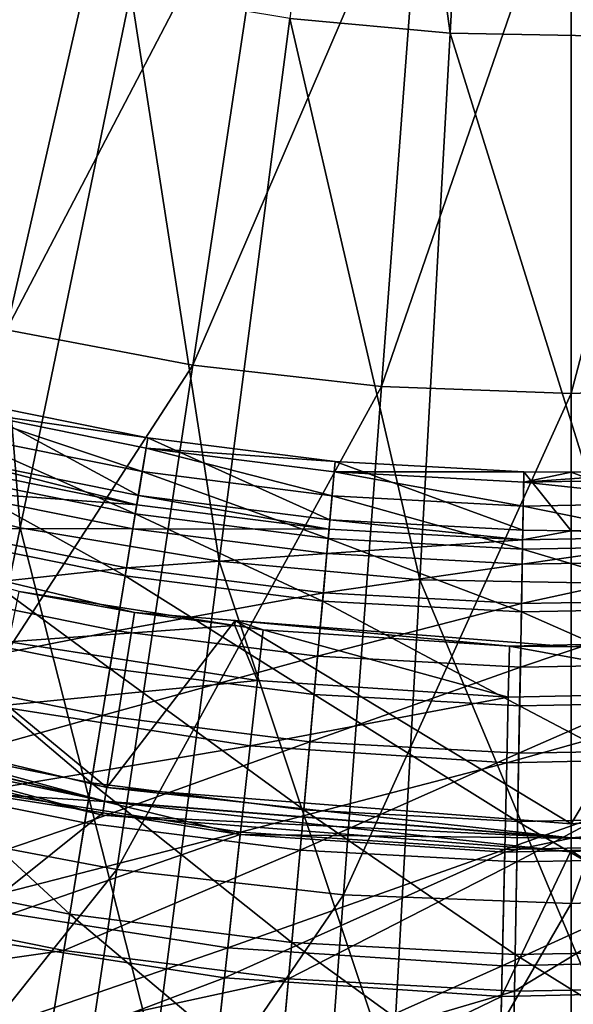
# Model space of a CAD drawing. Extents: x -729 to 511, y -621 to 751.
# Drawn here: x -156 to -109, y -271 to -186 of the extents above; entities that cross this region are included whole.
import ezdxf

# ---------------------------------------------------------------- set-up
doc = ezdxf.new("R2010")
doc.units = 0
doc.header["$MEASUREMENT"] = 0
for name, color, linetype in [('L3', 7, 'Continuous'), ('L4', 7, 'Continuous'), ('L8', 7, 'Continuous')]:
    doc.layers.add(name, color=color, linetype=linetype)

msp = doc.modelspace()

# ---------------------------------------------------------------- linework, layer by layer
at = {"layer": 'L3', "color": 7}
for points in [[(-119.2042, -187.286, 165.9778), (-126.3949, -135.1749, 170.9092), (-133.0074, -186.0069, 165.9778)], [(-119.2042, -187.286, 165.9778), (-116.3638, -136.1044, 170.9092), (-126.3949, -135.1749, 170.9092)], [(-105.3443, -187.5421, 165.9778), (-116.3638, -136.1044, 170.9092), (-119.2042, -187.286, 165.9778)], [(-105.3443, -187.5421, 165.9778), (-106.2915, -136.2906, 170.9092), (-116.3638, -136.1044, 170.9092)], [(-159.0122, -162.7501, 164.8432), (-146.7095, -166.0466, 164.8432), (-173.1395, -208.5494, 158.9949)], [(-146.7095, -166.0466, 164.8432), (-157.3747, -212.7736, 158.9949), (-173.1395, -208.5494, 158.9949)], [(-146.7095, -166.0466, 164.8432), (-134.1949, -168.4145, 164.8432), (-157.3747, -212.7736, 158.9949)], [(-134.1949, -168.4145, 164.8432), (-141.3383, -215.8078, 158.9949), (-157.3747, -212.7736, 158.9949)], [(-134.1949, -168.4145, 164.8432), (-121.5383, -169.8406, 164.8432), (-141.3383, -215.8078, 158.9949)], [(-121.5383, -169.8406, 164.8432), (-125.12, -217.6352, 158.9949), (-141.3383, -215.8078, 158.9949)], [(-108.8105, -170.3168, 164.8432), (-125.12, -217.6352, 158.9949), (-121.5383, -169.8406, 164.8432)], [(-108.8105, -170.3168, 164.8432), (-96.08268, -169.8406, 164.8432), (-108.8105, -218.2454, 158.9949)], [(-108.8105, -218.2454, 158.9949), (-96.08268, -169.8406, 164.8432), (-92.50097, -217.6352, 158.9949)], [(-108.8105, -218.2454, 158.9949), (-125.12, -217.6352, 158.9949), (-108.8105, -170.3168, 164.8432)], [(-156.1743, -229.7803, 159.5702), (-160.1426, -180.4136, 165.9778), (-173.0148, -225.6549, 159.5702)], [(-156.1743, -229.7803, 159.5702), (-146.6784, -183.712, 165.9778), (-160.1426, -180.4136, 165.9778)], [(-139.0751, -232.6507, 159.5702), (-146.6784, -183.712, 165.9778), (-156.1743, -229.7803, 159.5702)], [(-139.0751, -232.6507, 159.5702), (-133.0074, -186.0069, 165.9778), (-146.6784, -183.712, 165.9778)], [(-121.8106, -234.2505, 159.5702), (-133.0074, -186.0069, 165.9778), (-139.0751, -232.6507, 159.5702)], [(-121.8106, -234.2505, 159.5702), (-119.2042, -187.286, 165.9778), (-133.0074, -186.0069, 165.9778)], [(-104.4751, -234.5709, 159.5702), (-119.2042, -187.286, 165.9778), (-121.8106, -234.2505, 159.5702)], [(-104.4751, -234.5709, 159.5702), (-105.3443, -187.5421, 165.9778), (-119.2042, -187.286, 165.9778)], [(-157.3747, -212.7736, 158.9949), (-141.3383, -215.8078, 158.9949), (-167.1229, -255.4835, 151.8037)], [(-141.3383, -215.8078, 158.9949), (-147.8675, -259.1268, 151.8037), (-167.1229, -255.4835, 151.8037)], [(-141.3383, -215.8078, 158.9949), (-125.12, -217.6352, 158.9949), (-147.8675, -259.1268, 151.8037)], [(-125.12, -217.6352, 158.9949), (-128.3938, -261.3209, 151.8037), (-147.8675, -259.1268, 151.8037)], [(-108.8105, -218.2454, 158.9949), (-128.3938, -261.3209, 151.8037), (-125.12, -217.6352, 158.9949)], [(-108.8105, -262.0537, 151.8037), (-128.3938, -261.3209, 151.8037), (-108.8105, -218.2454, 158.9949)], [(-108.8105, -218.2454, 158.9949), (-92.50097, -217.6352, 158.9949), (-108.8105, -262.0537, 151.8037)], [(-108.8105, -262.0537, 151.8037), (-92.50097, -217.6352, 158.9949), (-89.22718, -261.3209, 151.8037)], [(-164.8465, -271.8525, 151.8283), (-156.1743, -229.7803, 159.5702), (-173.0148, -225.6549, 159.5702)], [(-144.6165, -275.2485, 151.8283), (-156.1743, -229.7803, 159.5702), (-164.8465, -271.8525, 151.8283)], [(-144.6165, -275.2485, 151.8283), (-139.0751, -232.6507, 159.5702), (-156.1743, -229.7803, 159.5702)], [(-124.1909, -277.1412, 151.8283), (-139.0751, -232.6507, 159.5702), (-144.6165, -275.2485, 151.8283)], [(-124.1909, -277.1412, 151.8283), (-121.8106, -234.2505, 159.5702), (-139.0751, -232.6507, 159.5702)], [(-103.6813, -277.5203, 151.8283), (-121.8106, -234.2505, 159.5702), (-124.1909, -277.1412, 151.8283)], [(-103.6813, -277.5203, 151.8283), (-104.4751, -234.5709, 159.5702), (-121.8106, -234.2505, 159.5702)], [(-167.1229, -255.4835, 151.8037), (-147.8675, -259.1268, 151.8037), (-175.9866, -294.3179, 143.4155)], [(-147.8675, -259.1268, 151.8037), (-153.8044, -298.515, 143.4155), (-175.9866, -294.3179, 143.4155)], [(-147.8675, -259.1268, 151.8037), (-128.3938, -261.3209, 151.8037), (-153.8044, -298.515, 143.4155)], [(-128.3938, -261.3209, 151.8037), (-131.3705, -301.0427, 143.4155), (-153.8044, -298.515, 143.4155)], [(-108.8105, -262.0537, 151.8037), (-131.3705, -301.0427, 143.4155), (-128.3938, -261.3209, 151.8037)], [(-108.8105, -262.0537, 151.8037), (-89.22718, -261.3209, 151.8037), (-108.8105, -301.8868, 143.4155)], [(-108.8105, -301.8868, 143.4155), (-89.22718, -261.3209, 151.8037), (-86.25045, -301.0427, 143.4155)], [(-108.8105, -301.8868, 143.4155), (-131.3705, -301.0427, 143.4155), (-108.8105, -262.0537, 151.8037)]]:
    msp.add_3dface(points, dxfattribs=at)
at = {"layer": 'L4', "color": 7}
for points in [[(-148.7355, -252.0769, -44.28853), (-175.47, -230.0552, -64.12236), (-187.6775, -242.7277, -44.28853)], [(-146.3547, -237.0452, -64.12236), (-156.2829, -235.2581, -69.12236), (-175.47, -230.0552, -64.12236)], [(-148.7355, -252.0769, -44.28853), (-146.3547, -237.0452, -64.12236), (-175.47, -230.0552, -64.12236)], [(-157.1523, -239.5661, -61.43009), (-156.2829, -235.2581, -69.12236), (-137.7245, -238.1554, -69.12236)], [(-146.3547, -237.0452, -64.12236), (-137.7245, -238.1554, -69.12236), (-156.2829, -235.2581, -69.12236)], [(-137.6981, -237.7265, -64.12236), (-146.3547, -237.0452, -64.12236), (-148.7355, -252.0769, -44.28853)], [(-137.6981, -237.7265, -64.12236), (-137.7245, -238.1554, -69.12236), (-146.3547, -237.0452, -64.12236)], [(-157.1523, -239.5661, -61.43009), (-137.7245, -238.1554, -69.12236), (-135.7902, -242.9011, -61.43009)], [(-108.8105, -255.219, -44.28853), (-137.6981, -237.7265, -64.12236), (-148.7355, -252.0769, -44.28853)], [(-137.6981, -237.7265, -64.12236), (-135.305, -238.5331, -69.12236), (-137.7245, -238.1554, -69.12236)], [(-135.7902, -242.9011, -61.43009), (-137.7245, -238.1554, -69.12236), (-135.305, -238.5331, -69.12236)], [(-108.8105, -240, -64.12236), (-114.1198, -239.9413, -69.12236), (-137.6981, -237.7265, -64.12236)], [(-137.6981, -237.7265, -64.12236), (-114.1198, -239.9413, -69.12236), (-135.305, -238.5331, -69.12236)], [(-108.8105, -255.219, -44.28853), (-108.8105, -240, -64.12236), (-137.6981, -237.7265, -64.12236)], [(-135.7902, -242.9011, -61.43009), (-135.305, -238.5331, -69.12236), (-114.217, -244.3351, -61.43009)], [(-114.217, -244.3351, -61.43009), (-135.305, -238.5331, -69.12236), (-114.1198, -239.9413, -69.12236)], [(-99.19091, -239.2429, -64.12236), (-99.15097, -239.61, -69.12236), (-108.8105, -240, -64.12236)], [(-68.88542, -252.0769, -44.28853), (-99.19091, -239.2429, -64.12236), (-108.8105, -255.219, -44.28853)], [(-99.19091, -239.2429, -64.12236), (-108.8105, -240, -64.12236), (-108.8105, -255.219, -44.28853)], [(-135.7902, -242.9011, -61.43009), (-158.2681, -245.0958, -54.40763), (-157.1523, -239.5661, -61.43009)], [(-114.217, -244.3351, -61.43009), (-114.1198, -239.9413, -69.12236), (-92.60148, -243.8568, -61.43009)], [(-92.60148, -243.8568, -61.43009), (-114.1198, -239.9413, -69.12236), (-99.15097, -239.61, -69.12236)], [(-108.8105, -240, -64.12236), (-99.15097, -239.61, -69.12236), (-114.1198, -239.9413, -69.12236)], [(-148.9217, -253.2522, -45.20167), (-187.6775, -242.7277, -44.28853), (-188.0452, -243.8595, -45.20167)], [(-148.9217, -253.2522, -45.20167), (-148.7355, -252.0769, -44.28853), (-187.6775, -242.7277, -44.28853)], [(-135.7902, -242.9011, -61.43009), (-136.4129, -248.5078, -54.40763), (-158.2681, -245.0958, -54.40763)], [(-114.217, -244.3351, -61.43009), (-136.4129, -248.5078, -54.40763), (-135.7902, -242.9011, -61.43009)], [(-188.0452, -243.8595, -45.20167), (-188.4215, -245.0174, -43.61496), (-148.9217, -253.2522, -45.20167)], [(-188.0537, -243.8857, -42.70182), (-149.1122, -254.4548, -43.61496), (-188.4215, -245.0174, -43.61496)], [(-148.926, -253.2794, -42.70182), (-149.1122, -254.4548, -43.61496), (-188.0537, -243.8857, -42.70182)], [(-159.7832, -252.6044, -41.0605), (-148.926, -253.2794, -42.70182), (-188.0537, -243.8857, -42.70182)], [(-114.217, -244.3351, -61.43009), (-114.3418, -249.9748, -54.40763), (-136.4129, -248.5078, -54.40763)], [(-92.60148, -243.8568, -61.43009), (-92.22735, -249.4855, -54.40763), (-114.3418, -249.9748, -54.40763)], [(-92.60148, -243.8568, -61.43009), (-114.3418, -249.9748, -54.40763), (-114.217, -244.3351, -61.43009)], [(-148.9217, -253.2522, -45.20167), (-188.4215, -245.0174, -43.61496), (-149.1122, -254.4548, -43.61496)], [(-136.4129, -248.5078, -54.40763), (-159.7422, -252.4013, -47.51158), (-158.2681, -245.0958, -54.40763)], [(-136.4129, -248.5078, -54.40763), (-137.2357, -255.9149, -47.51158), (-159.7422, -252.4013, -47.51158)], [(-114.3418, -249.9748, -54.40763), (-137.2357, -255.9149, -47.51158), (-136.4129, -248.5078, -54.40763)], [(-92.22735, -249.4855, -54.40763), (-91.73306, -256.9218, -47.51158), (-114.5067, -257.4257, -47.51158)], [(-92.22735, -249.4855, -54.40763), (-114.5067, -257.4257, -47.51158), (-114.3418, -249.9748, -54.40763)], [(-114.3418, -249.9748, -54.40763), (-114.5067, -257.4257, -47.51158), (-137.2357, -255.9149, -47.51158)], [(-108.8105, -256.4091, -45.20167), (-148.7355, -252.0769, -44.28853), (-148.9217, -253.2522, -45.20167)], [(-108.8105, -256.4091, -45.20167), (-108.8105, -255.219, -44.28853), (-148.7355, -252.0769, -44.28853)], [(-68.69926, -253.2522, -45.20167), (-68.88542, -252.0769, -44.28853), (-108.8105, -255.219, -44.28853)], [(-162.2369, -264.7641, -33.36604), (-149.0842, -254.2747, -41.0605), (-159.7832, -252.6044, -41.0605)], [(-137.2357, -255.9149, -47.51158), (-161.7197, -262.2007, -40.58199), (-159.7422, -252.4013, -47.51158)], [(-149.0842, -254.2747, -41.0605), (-148.926, -253.2794, -42.70182), (-159.7832, -252.6044, -41.0605)], [(-148.9217, -253.2522, -45.20167), (-149.1122, -254.4548, -43.61496), (-108.8105, -256.4091, -45.20167)], [(-148.926, -253.2794, -42.70182), (-108.8105, -257.6266, -43.61496), (-149.1122, -254.4548, -43.61496)], [(-137.2586, -256.1209, -41.0605), (-148.926, -253.2794, -42.70182), (-149.0842, -254.2747, -41.0605)], [(-108.8105, -256.4366, -42.70182), (-108.8105, -257.6266, -43.61496), (-148.926, -253.2794, -42.70182)], [(-137.2586, -256.1209, -41.0605), (-108.8105, -256.4366, -42.70182), (-148.926, -253.2794, -42.70182)], [(-68.69926, -253.2522, -45.20167), (-108.8105, -255.219, -44.28853), (-108.8105, -256.4091, -45.20167)], [(-108.8105, -256.4091, -45.20167), (-108.8105, -257.6266, -43.61496), (-68.69926, -253.2522, -45.20167)], [(-68.69926, -253.2522, -45.20167), (-108.8105, -257.6266, -43.61496), (-68.5088, -254.4548, -43.61496)], [(-68.69496, -253.2794, -42.70182), (-68.5088, -254.4548, -43.61496), (-108.8105, -256.4366, -42.70182)], [(-108.8105, -256.4366, -42.70182), (-91.71931, -257.1286, -41.0605), (-68.69496, -253.2794, -42.70182)], [(-137.2586, -256.1209, -41.0605), (-149.0842, -254.2747, -41.0605), (-162.2369, -264.7641, -33.36604)], [(-108.8105, -256.4091, -45.20167), (-149.1122, -254.4548, -43.61496), (-108.8105, -257.6266, -43.61496)], [(-108.8105, -256.4366, -42.70182), (-68.5088, -254.4548, -43.61496), (-108.8105, -257.6266, -43.61496)], [(-137.2586, -256.1209, -41.0605), (-162.2369, -264.7641, -33.36604), (-138.628, -268.4499, -33.36604)], [(-137.2357, -255.9149, -47.51158), (-138.3393, -265.8508, -40.58199), (-161.7197, -262.2007, -40.58199)], [(-138.628, -268.4499, -33.36604), (-114.5112, -257.6329, -41.0605), (-137.2586, -256.1209, -41.0605)], [(-114.5067, -257.4257, -47.51158), (-138.3393, -265.8508, -40.58199), (-137.2357, -255.9149, -47.51158)], [(-114.5112, -257.6329, -41.0605), (-108.8105, -256.4366, -42.70182), (-137.2586, -256.1209, -41.0605)], [(-91.73306, -256.9218, -47.51158), (-91.07003, -266.8968, -40.58199), (-114.7278, -267.4203, -40.58199)], [(-91.73306, -256.9218, -47.51158), (-114.7278, -267.4203, -40.58199), (-114.5067, -257.4257, -47.51158)], [(-114.5112, -257.6329, -41.0605), (-108.8147, -257.5069, -41.0605), (-108.8105, -256.4366, -42.70182)], [(-108.8105, -256.4366, -42.70182), (-108.8147, -257.5069, -41.0605), (-91.71931, -257.1286, -41.0605)], [(-90.89659, -269.5061, -33.36604), (-91.71931, -257.1286, -41.0605), (-108.8147, -257.5069, -41.0605)], [(-138.628, -268.4499, -33.36604), (-114.7857, -270.0347, -33.36604), (-114.5112, -257.6329, -41.0605)], [(-114.5067, -257.4257, -47.51158), (-114.7278, -267.4203, -40.58199), (-138.3393, -265.8508, -40.58199)], [(-114.7857, -270.0347, -33.36604), (-90.89659, -269.5061, -33.36604), (-108.8147, -257.5069, -41.0605)], [(-114.7857, -270.0347, -33.36604), (-108.8147, -257.5069, -41.0605), (-114.5112, -257.6329, -41.0605)], [(-138.3393, -265.8508, -40.58199), (-164.2544, -274.7619, -33.96612), (-161.7197, -262.2007, -40.58199)], [(-138.628, -268.4499, -33.36604), (-162.2369, -264.7641, -33.36604), (-164.9916, -278.4156, -26.97989)], [(-138.3393, -265.8508, -40.58199), (-139.7539, -278.5869, -33.96612), (-164.2544, -274.7619, -33.96612)], [(-114.7278, -267.4203, -40.58199), (-139.7539, -278.5869, -33.96612), (-138.3393, -265.8508, -40.58199)], [(-91.07003, -266.8968, -40.58199), (-90.22014, -279.6829, -33.96612), (-115.0113, -280.2315, -33.96612)], [(-91.07003, -266.8968, -40.58199), (-115.0113, -280.2315, -33.96612), (-114.7278, -267.4203, -40.58199)], [(-114.7278, -267.4203, -40.58199), (-115.0113, -280.2315, -33.96612), (-139.7539, -278.5869, -33.96612)], [(-138.628, -268.4499, -33.36604), (-164.9916, -278.4156, -26.97989), (-140.1654, -282.2914, -26.97989)], [(-140.1654, -282.2914, -26.97989), (-114.7857, -270.0347, -33.36604), (-138.628, -268.4499, -33.36604)], [(-115.0938, -283.9579, -26.97989), (-89.97294, -283.4021, -26.97989), (-90.89659, -269.5061, -33.36604)], [(-115.0938, -283.9579, -26.97989), (-90.89659, -269.5061, -33.36604), (-114.7857, -270.0347, -33.36604)], [(-140.1654, -282.2914, -26.97989), (-115.0938, -283.9579, -26.97989), (-114.7857, -270.0347, -33.36604)]]:
    msp.add_3dface(points, dxfattribs=at)
at = {"layer": 'L8', "color": 7}
for points in [[(-161.1381, -218.8306, -69.12236), (-146.0241, -226.9932, -69.12236), (-162.3064, -223.7162, -69.12236)], [(-161.3463, -219.7012, -64.05909), (-145.2114, -222.036, -69.12236), (-161.1381, -218.8306, -69.12236)], [(-145.2114, -222.036, -69.12236), (-146.0241, -226.9932, -69.12236), (-161.1381, -218.8306, -69.12236)], [(-145.6883, -224.945, -58.17972), (-161.3463, -219.7012, -64.05909), (-161.8237, -221.6976, -58.17972)], [(-145.6883, -224.945, -58.17972), (-145.3562, -222.9193, -64.05909), (-161.3463, -219.7012, -64.05909)], [(-145.3562, -222.9193, -64.05909), (-145.2114, -222.036, -69.12236), (-161.3463, -219.7012, -64.05909)], [(-146.2855, -228.5877, -51.14485), (-161.8237, -221.6976, -58.17972), (-162.6822, -225.2877, -51.14485)], [(-146.2855, -228.5877, -51.14485), (-145.6883, -224.945, -58.17972), (-161.8237, -221.6976, -58.17972)], [(-145.2114, -222.036, -69.12236), (-129.5478, -229.0868, -69.12236), (-146.0241, -226.9932, -69.12236)], [(-145.3562, -222.9193, -64.05909), (-129.0949, -224.0838, -69.12236), (-145.2114, -222.036, -69.12236)], [(-129.0949, -224.0838, -69.12236), (-129.5478, -229.0868, -69.12236), (-145.2114, -222.036, -69.12236)], [(-129.3607, -227.0197, -58.17972), (-145.3562, -222.9193, -64.05909), (-145.6883, -224.945, -58.17972)], [(-129.3607, -227.0197, -58.17972), (-129.1756, -224.9753, -64.05909), (-145.3562, -222.9193, -64.05909)], [(-129.1756, -224.9753, -64.05909), (-129.0949, -224.0838, -69.12236), (-145.3562, -222.9193, -64.05909)], [(-146.1563, -227.7997, -64.92094), (-162.4965, -224.5111, -64.92094), (-162.3064, -223.7162, -69.12236)], [(-146.0241, -226.9932, -69.12236), (-146.1563, -227.7997, -64.92094), (-162.3064, -223.7162, -69.12236)], [(-129.0949, -224.0838, -69.12236), (-112.9633, -229.9859, -69.12236), (-129.5478, -229.0868, -69.12236)], [(-129.1756, -224.9753, -64.05909), (-112.8727, -224.9633, -69.12236), (-129.0949, -224.0838, -69.12236)], [(-112.8727, -224.9633, -69.12236), (-112.9633, -229.9859, -69.12236), (-129.0949, -224.0838, -69.12236)], [(-146.1563, -227.7997, -64.92094), (-162.9855, -226.556, -59.25544), (-162.4965, -224.5111, -64.92094)], [(-129.6935, -230.6959, -51.14485), (-145.6883, -224.945, -58.17972), (-146.2855, -228.5877, -51.14485)], [(-129.6935, -230.6959, -51.14485), (-129.3607, -227.0197, -58.17972), (-145.6883, -224.945, -58.17972)], [(-112.9259, -227.9108, -58.17972), (-129.1756, -224.9753, -64.05909), (-129.3607, -227.0197, -58.17972)], [(-112.8888, -225.8583, -64.05909), (-112.8727, -224.9633, -69.12236), (-129.1756, -224.9753, -64.05909)], [(-112.9259, -227.9108, -58.17972), (-112.8888, -225.8583, -64.05909), (-129.1756, -224.9753, -64.05909)], [(-112.8727, -224.9633, -69.12236), (-108.8105, -230.0234, -69.12236), (-112.9633, -229.9859, -69.12236)], [(-96.62922, -224.67, -69.12236), (-108.8105, -225, -69.12236), (-112.8888, -225.8583, -64.05909)], [(-96.58076, -225.5639, -64.05909), (-96.62922, -224.67, -69.12236), (-112.8888, -225.8583, -64.05909)], [(-112.8888, -225.8583, -64.05909), (-108.8105, -225, -69.12236), (-112.8727, -224.9633, -69.12236)], [(-108.8105, -225, -69.12236), (-108.8105, -230.0234, -69.12236), (-112.8727, -224.9633, -69.12236)], [(-96.62922, -224.67, -69.12236), (-96.35726, -229.6861, -69.12236), (-108.8105, -225, -69.12236)], [(-108.8105, -225, -69.12236), (-96.35726, -229.6861, -69.12236), (-108.8105, -230.0234, -69.12236)], [(-147.158, -233.9099, -43.48128), (-162.6822, -225.2877, -51.14485), (-163.9365, -230.533, -43.48128)], [(-147.158, -233.9099, -43.48128), (-146.2855, -228.5877, -51.14485), (-162.6822, -225.2877, -51.14485)], [(-96.46962, -227.6136, -58.17972), (-112.8888, -225.8583, -64.05909), (-112.9259, -227.9108, -58.17972)], [(-96.46962, -227.6136, -58.17972), (-96.58076, -225.5639, -64.05909), (-112.8888, -225.8583, -64.05909)], [(-146.4965, -229.8746, -59.25544), (-163.7721, -229.8455, -53.07734), (-162.9855, -226.556, -59.25544)], [(-146.4965, -229.8746, -59.25544), (-162.9855, -226.556, -59.25544), (-146.1563, -227.7997, -64.92094)], [(-129.6215, -229.9007, -64.92094), (-146.1563, -227.7997, -64.92094), (-146.0241, -226.9932, -69.12236)], [(-129.5478, -229.0868, -69.12236), (-129.6215, -229.9007, -64.92094), (-146.0241, -226.9932, -69.12236)], [(-112.9925, -231.6014, -51.14485), (-129.3607, -227.0197, -58.17972), (-129.6935, -230.6959, -51.14485)], [(-112.9925, -231.6014, -51.14485), (-112.9259, -227.9108, -58.17972), (-129.3607, -227.0197, -58.17972)], [(-129.6215, -229.9007, -64.92094), (-146.4965, -229.8746, -59.25544), (-146.1563, -227.7997, -64.92094)], [(-96.26978, -231.2995, -51.14485), (-112.9259, -227.9108, -58.17972), (-112.9925, -231.6014, -51.14485)], [(-96.26978, -231.2995, -51.14485), (-96.46962, -227.6136, -58.17972), (-112.9259, -227.9108, -58.17972)], [(-130.1797, -236.0672, -43.48128), (-146.2855, -228.5877, -51.14485), (-147.158, -233.9099, -43.48128)], [(-130.1797, -236.0672, -43.48128), (-129.6935, -230.6959, -51.14485), (-146.2855, -228.5877, -51.14485)], [(-112.9781, -230.8031, -64.92094), (-129.6215, -229.9007, -64.92094), (-129.5478, -229.0868, -69.12236)], [(-129.5478, -229.0868, -69.12236), (-112.9633, -229.9859, -69.12236), (-112.9781, -230.8031, -64.92094)], [(-147.0437, -233.2122, -53.07734), (-165.0452, -235.1698, -45.5331), (-163.7721, -229.8455, -53.07734)], [(-147.0437, -233.2122, -53.07734), (-163.7721, -229.8455, -53.07734), (-146.4965, -229.8746, -59.25544)], [(-129.811, -231.9947, -59.25544), (-147.0437, -233.2122, -53.07734), (-146.4965, -229.8746, -59.25544)], [(-129.811, -231.9947, -59.25544), (-146.4965, -229.8746, -59.25544), (-129.6215, -229.9007, -64.92094)], [(-112.9781, -230.8031, -64.92094), (-129.811, -231.9947, -59.25544), (-129.6215, -229.9007, -64.92094)], [(-108.8105, -230.0234, -69.12236), (-112.9781, -230.8031, -64.92094), (-112.9633, -229.9859, -69.12236)], [(-96.31301, -230.5022, -64.92094), (-112.9781, -230.8031, -64.92094), (-108.8105, -230.0234, -69.12236)], [(-96.35726, -229.6861, -69.12236), (-96.31301, -230.5022, -64.92094), (-108.8105, -230.0234, -69.12236)], [(-148.4629, -241.8694, -34.47476), (-163.9365, -230.533, -43.48128), (-165.8123, -238.3776, -34.47476)], [(-148.4629, -241.8694, -34.47476), (-147.158, -233.9099, -43.48128), (-163.9365, -230.533, -43.48128)], [(-113.0899, -236.9938, -43.48128), (-129.6935, -230.6959, -51.14485), (-130.1797, -236.0672, -43.48128)], [(-113.0161, -232.9053, -59.25544), (-129.811, -231.9947, -59.25544), (-112.9781, -230.8031, -64.92094)], [(-113.0899, -236.9938, -43.48128), (-112.9925, -231.6014, -51.14485), (-129.6935, -230.6959, -51.14485)], [(-96.19918, -232.6016, -59.25544), (-113.0161, -232.9053, -59.25544), (-96.31301, -230.5022, -64.92094)], [(-96.31301, -230.5022, -64.92094), (-113.0161, -232.9053, -59.25544), (-112.9781, -230.8031, -64.92094)], [(-95.9778, -236.6848, -43.48128), (-112.9925, -231.6014, -51.14485), (-113.0899, -236.9938, -43.48128)], [(-95.9778, -236.6848, -43.48128), (-96.26978, -231.2995, -51.14485), (-112.9925, -231.6014, -51.14485)], [(-130.1159, -235.3631, -53.07734), (-147.0437, -233.2122, -53.07734), (-129.811, -231.9947, -59.25544)], [(-113.0161, -232.9053, -59.25544), (-130.1159, -235.3631, -53.07734), (-129.811, -231.9947, -59.25544)], [(-96.01607, -235.9789, -53.07734), (-113.0771, -236.287, -53.07734), (-96.19918, -232.6016, -59.25544)], [(-96.19918, -232.6016, -59.25544), (-113.0771, -236.287, -53.07734), (-113.0161, -232.9053, -59.25544)], [(-147.9293, -238.6145, -45.5331), (-165.0452, -235.1698, -45.5331), (-147.0437, -233.2122, -53.07734)], [(-130.1159, -235.3631, -53.07734), (-147.9293, -238.6145, -45.5331), (-147.0437, -233.2122, -53.07734)], [(-113.0771, -236.287, -53.07734), (-130.1159, -235.3631, -53.07734), (-113.0161, -232.9053, -59.25544)], [(-130.9068, -244.1001, -34.47476), (-147.158, -233.9099, -43.48128), (-148.4629, -241.8694, -34.47476)], [(-130.9068, -244.1001, -34.47476), (-130.1797, -236.0672, -43.48128), (-147.158, -233.9099, -43.48128)], [(-147.9293, -238.6145, -45.5331), (-166.7628, -242.3526, -37.46193), (-165.0452, -235.1698, -45.5331)], [(-130.6095, -240.8152, -45.5331), (-147.9293, -238.6145, -45.5331), (-130.1159, -235.3631, -53.07734)], [(-113.0771, -236.287, -53.07734), (-130.6095, -240.8152, -45.5331), (-130.1159, -235.3631, -53.07734)], [(-95.7197, -241.4452, -45.5331), (-113.176, -241.7604, -45.5331), (-96.01607, -235.9789, -53.07734)], [(-96.01607, -235.9789, -53.07734), (-113.176, -241.7604, -45.5331), (-113.0771, -236.287, -53.07734)], [(-113.2355, -245.0582, -34.47476), (-130.1797, -236.0672, -43.48128), (-130.9068, -244.1001, -34.47476)], [(-113.176, -241.7604, -45.5331), (-130.6095, -240.8152, -45.5331), (-113.0771, -236.287, -53.07734)], [(-113.2355, -245.0582, -34.47476), (-113.0899, -236.9938, -43.48128), (-130.1797, -236.0672, -43.48128)], [(-95.54113, -244.7387, -34.47476), (-95.9778, -236.6848, -43.48128), (-113.0899, -236.9938, -43.48128)], [(-95.54113, -244.7387, -34.47476), (-113.0899, -236.9938, -43.48128), (-113.2355, -245.0582, -34.47476)], [(-150.0711, -251.6786, -25.49186), (-165.8123, -238.3776, -34.47476), (-168.1241, -248.0453, -25.49186)], [(-150.0711, -251.6786, -25.49186), (-148.4629, -241.8694, -34.47476), (-165.8123, -238.3776, -34.47476)], [(-149.1241, -245.9025, -37.46193), (-166.7628, -242.3526, -37.46193), (-147.9293, -238.6145, -45.5331)], [(-130.6095, -240.8152, -45.5331), (-149.1241, -245.9025, -37.46193), (-147.9293, -238.6145, -45.5331)], [(-131.2753, -248.1705, -37.46193), (-149.1241, -245.9025, -37.46193), (-130.6095, -240.8152, -45.5331)], [(-113.176, -241.7604, -45.5331), (-131.2753, -248.1705, -37.46193), (-130.6095, -240.8152, -45.5331)], [(-131.803, -253.9999, -25.49186), (-148.4629, -241.8694, -34.47476), (-150.0711, -251.6786, -25.49186)], [(-131.803, -253.9999, -25.49186), (-130.9068, -244.1001, -34.47476), (-148.4629, -241.8694, -34.47476)], [(-113.3093, -249.1446, -37.46193), (-131.2753, -248.1705, -37.46193), (-113.176, -241.7604, -45.5331)], [(-95.31986, -248.8197, -37.46193), (-113.3093, -249.1446, -37.46193), (-95.7197, -241.4452, -45.5331)], [(-95.7197, -241.4452, -45.5331), (-113.3093, -249.1446, -37.46193), (-113.176, -241.7604, -45.5331)], [(-149.1241, -245.9025, -37.46193), (-168.9325, -251.4262, -29.10818), (-166.7628, -242.3526, -37.46193)], [(-113.415, -254.9968, -25.49186), (-130.9068, -244.1001, -34.47476), (-131.803, -253.9999, -25.49186)], [(-113.415, -254.9968, -25.49186), (-113.2355, -245.0582, -34.47476), (-130.9068, -244.1001, -34.47476)], [(-95.00297, -254.6644, -25.49186), (-113.2355, -245.0582, -34.47476), (-113.415, -254.9968, -25.49186)], [(-95.00297, -254.6644, -25.49186), (-95.54113, -244.7387, -34.47476), (-113.2355, -245.0582, -34.47476)], [(-150.6335, -255.109, -29.10818), (-168.9325, -251.4262, -29.10818), (-149.1241, -245.9025, -37.46193)], [(-131.2753, -248.1705, -37.46193), (-150.6335, -255.109, -29.10818), (-149.1241, -245.9025, -37.46193)], [(-151.9229, -262.9742, -16.93347), (-168.1241, -248.0453, -25.49186), (-170.7861, -259.1778, -16.93347)], [(-151.9229, -262.9742, -16.93347), (-150.0711, -251.6786, -25.49186), (-168.1241, -248.0453, -25.49186)], [(-132.1164, -257.4618, -29.10818), (-150.6335, -255.109, -29.10818), (-131.2753, -248.1705, -37.46193)], [(-113.3093, -249.1446, -37.46193), (-132.1164, -257.4618, -29.10818), (-131.2753, -248.1705, -37.46193)], [(-113.4777, -258.4724, -29.10818), (-132.1164, -257.4618, -29.10818), (-113.3093, -249.1446, -37.46193)], [(-94.81478, -258.1354, -29.10818), (-113.4777, -258.4724, -29.10818), (-95.31986, -248.8197, -37.46193)], [(-95.31986, -248.8197, -37.46193), (-113.4777, -258.4724, -29.10818), (-113.3093, -249.1446, -37.46193)], [(-150.6335, -255.109, -29.10818), (-171.5196, -262.245, -20.83536), (-168.9325, -251.4262, -29.10818)], [(-132.8349, -265.3996, -16.93347), (-150.0711, -251.6786, -25.49186), (-151.9229, -262.9742, -16.93347)], [(-132.8349, -265.3996, -16.93347), (-131.803, -253.9999, -25.49186), (-150.0711, -251.6786, -25.49186)], [(-113.6216, -266.4413, -16.93347), (-131.803, -253.9999, -25.49186), (-132.8349, -265.3996, -16.93347)], [(-113.6216, -266.4413, -16.93347), (-113.415, -254.9968, -25.49186), (-131.803, -253.9999, -25.49186)], [(-152.4331, -266.0864, -20.83536), (-171.5196, -262.245, -20.83536), (-150.6335, -255.109, -29.10818)], [(-132.1164, -257.4618, -29.10818), (-152.4331, -266.0864, -20.83536), (-150.6335, -255.109, -29.10818)], [(-94.38328, -266.0939, -16.93347), (-113.415, -254.9968, -25.49186), (-113.6216, -266.4413, -16.93347)], [(-94.38328, -266.0939, -16.93347), (-95.00297, -254.6644, -25.49186), (-113.415, -254.9968, -25.49186)], [(-133.1192, -268.5404, -20.83536), (-152.4331, -266.0864, -20.83536), (-132.1164, -257.4618, -29.10818)], [(-113.4777, -258.4724, -29.10818), (-133.1192, -268.5404, -20.83536), (-132.1164, -257.4618, -29.10818)], [(-113.6786, -269.5945, -20.83536), (-133.1192, -268.5404, -20.83536), (-113.4777, -258.4724, -29.10818)], [(-94.21254, -269.243, -20.83536), (-113.6786, -269.5945, -20.83536), (-94.81478, -258.1354, -29.10818)], [(-94.81478, -258.1354, -29.10818), (-113.6786, -269.5945, -20.83536), (-113.4777, -258.4724, -29.10818)], [(-153.9819, -275.5335, -9.02032), (-170.7861, -259.1778, -16.93347), (-173.746, -271.5558, -9.02032)], [(-153.9819, -275.5335, -9.02032), (-151.9229, -262.9742, -16.93347), (-170.7861, -259.1778, -16.93347)], [(-152.4331, -266.0864, -20.83536), (-173.1438, -269.0371, -16.34022), (-171.5196, -262.245, -20.83536)], [(-133.9823, -278.0747, -9.02032), (-151.9229, -262.9742, -16.93347), (-153.9819, -275.5335, -9.02032)], [(-133.9823, -278.0747, -9.02032), (-132.8349, -265.3996, -16.93347), (-151.9229, -262.9742, -16.93347)], [(-113.8514, -279.1662, -9.02032), (-132.8349, -265.3996, -16.93347), (-133.9823, -278.0747, -9.02032)], [(-113.8514, -279.1662, -9.02032), (-113.6216, -266.4413, -16.93347), (-132.8349, -265.3996, -16.93347)], [(-153.5629, -272.9779, -16.34022), (-173.1438, -269.0371, -16.34022), (-152.4331, -266.0864, -20.83536)], [(-133.1192, -268.5404, -20.83536), (-153.5629, -272.9779, -16.34022), (-152.4331, -266.0864, -20.83536)], [(-93.69425, -278.8022, -9.02032), (-113.6216, -266.4413, -16.93347), (-113.8514, -279.1662, -9.02032)], [(-93.69425, -278.8022, -9.02032), (-94.38328, -266.0939, -16.93347), (-113.6216, -266.4413, -16.93347)], [(-133.7488, -275.4956, -16.34022), (-153.5629, -272.9779, -16.34022), (-133.1192, -268.5404, -20.83536)], [(-113.6786, -269.5945, -20.83536), (-133.7488, -275.4956, -16.34022), (-133.1192, -268.5404, -20.83536)], [(-153.5629, -272.9779, -16.34022), (-176.2274, -281.9326, -9.00805), (-173.1438, -269.0371, -16.34022)], [(-113.8046, -276.5769, -16.34022), (-133.7488, -275.4956, -16.34022), (-113.6786, -269.5945, -20.83536)], [(-93.83446, -276.2163, -16.34022), (-113.8046, -276.5769, -16.34022), (-94.21254, -269.243, -20.83536)], [(-94.21254, -269.243, -20.83536), (-113.8046, -276.5769, -16.34022), (-113.6786, -269.5945, -20.83536)]]:
    msp.add_3dface(points, dxfattribs=at)

doc.saveas('drawing.dxf')
